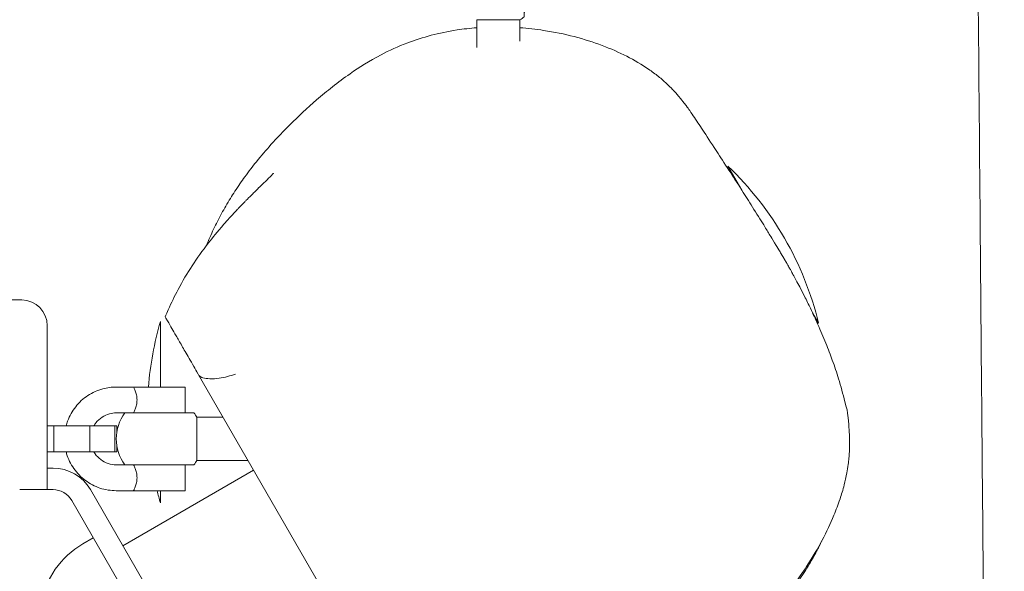
# Model space of a CAD drawing. Units: millimetres. Extents: x -2496 to 4477, y -3507 to 4689.
# Drawn here: x 539 to 767, y -19 to 109 of the extents above; entities that cross this region are included whole.
import ezdxf

# ---------------------------------------------------------------- set-up
doc = ezdxf.new("R2010")
doc.units = ezdxf.units.MM
doc.header["$LTSCALE"] = 20
doc.linetypes.add('HIDDEN', pattern=[9.525, 6.35, -3.175])
for name, color, linetype in [('2d', 230, 'Continuous'), ('AS-Free_Space', 31, 'HIDDEN'), ('AS-Free_Space_Hatch', 31, 'HIDDEN')]:
    doc.layers.add(name, color=color, linetype=linetype)

msp = doc.modelspace()

# ---------------------------------------------------------------- hatches: boundary and pattern name
at = {"layer": 'AS-Free_Space_Hatch'}
h = msp.add_hatch(dxfattribs=at)
h.set_pattern_fill('ANSI31', color=256, scale=100)
h.set_pattern_definition([(15, (-192.5, -1398.63), (-82.175, 306.681), [])])
edge = h.paths.add_edge_path()
edge.add_arc((307.5, -532.61), 1000, 202.41723, 240)
edge.add_line((-192.5, -1398.63), (1985.55, -2656.13))
edge.add_arc((2485.55, -1790.1), 1000, 240, 420)
edge.add_line((2985.55, -924.08), (807.5, 333.42))
edge.add_arc((307.5, -532.61), 1000, 60, 158.17432)
edge.add_arc((-976.02, -539.23), 519, 46.812, 313.7796)

# ---------------------------------------------------------------- linework, layer by layer
at = {"layer": '2d', "linetype": 'Continuous', "lineweight": 0}
for p, q in [((654.51, 108.78), (644.51, 108.78)), ((644.51, 102.33), (644.51, 108.78)), ((654.51, 103.82), (654.51, 108.78)), ((705.91, 69.32), (702.7, 74.88)), ((571.22, 38.94), (571.22, 23.76)), ((723.7, 38.51), (722.29, 40.95)), ((580.07, 26.57), (612.17, -29.03)), ((560.99, 23.76), (576.99, 23.76)), ((576.99, 23.76), (576.99, 17.76)), ((560.99, 17.76), (578.99, 17.76)), ((585.74, 16.76), (579.65, 16.76)), ((545, 14.76), (561.13, 14.76)), ((546.51, 8.76), (546.51, 14.76)), ((554.87, 8.76), (554.87, 14.76)), ((560.62, 8.76), (560.62, 14.76)), ((560.63, 8.76), (560.63, 14.76)), ((561.13, 13.4), (561.13, 14.76)), ((561.13, 8.76), (561.13, 10.12)), ((561.13, 8.76), (545, 8.76)), ((546.34, 5), (545, 5)), ((560.99, 5.76), (578.99, 5.76)), ((576.99, -0.24), (576.99, 5.76)), ((591.51, 6.76), (579.65, 6.76)), ((562.5, -12.99), (592.81, 4.51)), ((546.34, 0), (545, 0)), ((585, -51.96), (555, 0)), ((560.99, -0.24), (576.99, -0.24)), ((571.22, -0.24), (571.22, -3.06)), ((580.67, -54.46), (550.67, -2.5)), ((555.67, -11.16), (553.25, -12.56))]:
    msp.add_line(p, q, dxfattribs=at)
for centre, radius, start, end in [((649.51, 117.44), 10, 300, 306.8704), ((650.85, 20.7), 75, 13.7398, 46.2602), ((539, 37.93), 6, 360, 89.1391), ((643.22, 17.94), 75, 163.7398, 175.5482), ((570.99, 11.76), 10, 143.1301, 216.8699), ((570.99, 11.76), 10, 29.9999, 36.8699), ((546.34, -5), 10, 30, 90), ((570.99, 11.76), 10, 323.1301, 330.0001), ((546.34, -5), 5, 30, 90), ((643.22, 17.94), 75, 194.027, 196.2602), ((563.25, -29.88), 20, 120, 170.0215)]:
    msp.add_arc(centre, radius, start, end, dxfattribs=at)
at = {"layer": '2d', "linetype": 'Continuous', "lineweight": 0, "extrusion": (0, 0, -1)}
msp.add_ellipse((655.51, 117.44), major_axis=(0, -8), ratio=0.0046, start_param=-0.722734, end_param=3.14073, dxfattribs=at)
at = {"layer": '2d', "linetype": 'Continuous', "lineweight": 0}
msp.add_ellipse((579.65, 11.76), major_axis=(0, -5), ratio=0.001586, start_param=0.002747, end_param=3.138846, dxfattribs=at)
for points, knots in [([(762.2, -58.61), (762.18, -55.8), (762.15, -52.98), (762.04, -41.72), (761.96, -33.27), (761.65, 0.53), (761.43, 25.92), (760.89, 88.98), (760.57, 126.69), (759.96, 201.74), (759.67, 239.07), (759.08, 315.16), (758.79, 353.92), (758.2, 434.29), (757.9, 475.91), (757.31, 562.19), (757.02, 606.87), (756.44, 698.09), (756.17, 744.64), (755.66, 837.06), (755.43, 882.93), (755, 976.32), (754.81, 1023.83), (754.48, 1126.22), (754.35, 1181.09), (754.21, 1300.46), (754.22, 1364.96), (754.47, 1499.14), (754.73, 1568.81), (755.45, 1694.53), (755.85, 1750.61), (756.69, 1853.3), (757.11, 1899.94), (757.95, 1992.26), (758.37, 2037.94), (759.08, 2120.5), (759.38, 2157.43), (759.86, 2227.95), (760.05, 2261.54), (760.39, 2337.68), (760.52, 2380.22), (760.67, 2465.3), (760.71, 2507.84), (760.76, 2582.88), (760.78, 2615.3), (760.82, 2678.48), (760.83, 2709.24), (760.84, 2740.03)], [0, 0, 0, 0, 10, 10, 40.000007, 40.000007, 130.000188, 130.000188, 263.2602, 263.2602, 394.680587, 394.680587, 530.688664, 530.688664, 676.27331, 676.27331, 832.141071, 832.141071, 994.070713, 994.070713, 1153.161784, 1153.161784, 1317.575784, 1317.575784, 1507.1219, 1507.1219, 1729.695366, 1729.695366, 1970.251752, 1970.251752, 2164.50023, 2164.50023, 2326.545842, 2326.545842, 2485.748842, 2485.748842, 2615.136236, 2615.136236, 2733.293571, 2733.293571, 2882.981507, 2882.981507, 3031.985656, 3031.985656, 3144.939982, 3144.939982, 3251.875235, 3251.875235, 3251.875235, 3251.875235]), ([(581.89, 56.52), (582.15, 57.15), (582.41, 57.77), (583.25, 59.69), (583.83, 60.92), (585.07, 63.35), (585.72, 64.54), (587.08, 66.88), (587.78, 68.01), (589.26, 70.28), (590.03, 71.39), (591.69, 73.67), (592.58, 74.82), (594.59, 77.31), (595.71, 78.61), (598.28, 81.48), (599.74, 83), (603.21, 86.46), (605.25, 88.36), (609.78, 92.27), (612.29, 94.28), (617.29, 97.76), (619.62, 99.24), (624.18, 101.63), (626.24, 102.59), (630.22, 104.08), (632.01, 104.66), (635.81, 105.66), (637.81, 106.08), (641.41, 106.62), (642.94, 106.8), (644.51, 106.92)], [124.883168, 124.883168, 124.883168, 124.883168, 142.90153, 142.90153, 183.691112, 183.691112, 230.442084, 230.442084, 283.516183, 283.516183, 345.038298, 345.038298, 418.894293, 418.894293, 514.135249, 514.135249, 637.995883, 637.995883, 803.849616, 803.849616, 990.078396, 990.078396, 1129.251424, 1129.251424, 1221.621842, 1221.621842, 1288.584375, 1288.584375, 1353.853704, 1353.853704, 1399.169323, 1399.169323, 1399.169323, 1399.169323]), ([(654.51, 106.92), (656.35, 106.79), (658.19, 106.58), (662.43, 105.94), (664.81, 105.45), (669.35, 104.27), (671.51, 103.58), (675.57, 102.05), (677.47, 101.22), (681.05, 99.4), (682.72, 98.42), (685.09, 96.79), (685.86, 96.22), (687.32, 95.05), (687.76, 94.74), (689.38, 93.14), (689.51, 93.01), (689.82, 92.68), (689.86, 92.64), (689.93, 92.57), (689.96, 92.54), (690.01, 92.49), (690.04, 92.46), (690.08, 92.41), (690.1, 92.39), (690.14, 92.35), (690.16, 92.33), (690.19, 92.29), (690.21, 92.28), (690.24, 92.24), (690.26, 92.22), (690.29, 92.18), (690.31, 92.16), (690.36, 92.11), (690.38, 92.09), (690.45, 92.01), (690.49, 91.97), (690.59, 91.86), (690.64, 91.8), (690.82, 91.6), (690.91, 91.5), (691.14, 91.24), (691.25, 91.11), (691.53, 90.78), (691.66, 90.61), (692, 90.19), (692.17, 89.97), (692.59, 89.44), (692.81, 89.15), (693.32, 88.45), (693.59, 88.08), (694.23, 87.17), (694.58, 86.66), (695.65, 85.07), (696.37, 83.98), (698.12, 81.31), (699.17, 79.7), (701.27, 76.48), (702.22, 75.03), (704.17, 72.03), (705.09, 70.61), (707, 67.62), (707.86, 66.27), (709.64, 63.42), (710.56, 61.94), (711.77, 59.98), (712.14, 59.37), (712.96, 58.04), (713.33, 57.43), (714.11, 56.16), (714.35, 55.75), (714.94, 54.77), (715.09, 54.52), (715.58, 53.68), (715.62, 53.62), (715.71, 53.45), (715.78, 53.35), (715.88, 53.16), (715.92, 53.1), (715.98, 53), (715.99, 52.97), (716.04, 52.89), (716.07, 52.83), (716.13, 52.73), (716.16, 52.68), (716.22, 52.58), (716.25, 52.52), (716.33, 52.4), (716.37, 52.33), (716.47, 52.15), (716.52, 52.05), (716.67, 51.79), (716.76, 51.64), (717, 51.21), (717.13, 50.98), (717.45, 50.41), (717.61, 50.11), (718.02, 49.36), (718.24, 48.96), (718.77, 47.98), (719.05, 47.45), (719.72, 46.17), (720.08, 45.47), (720.92, 43.8), (721.38, 42.87), (722.41, 40.71), (722.96, 39.51), (724.19, 36.77), (724.82, 35.29), (725.93, 32.52), (726.43, 31.22), (727.42, 28.47), (727.9, 27.05), (728.88, 23.89), (729.34, 22.21), (730.13, 18.66), (730.44, 19.39), (730.83, 12.85), (730.85, 12.58), (730.87, 11.96), (730.87, 11.89), (730.88, 11.73), (730.88, 11.64), (730.88, 11.48), (730.88, 11.42), (730.89, 11.3), (730.89, 11.22), (730.89, 11.1), (730.89, 11.05), (730.89, 10.94), (730.89, 10.88), (730.89, 10.76), (730.89, 10.69), (730.89, 10.53), (730.89, 10.44), (730.88, 10.21), (730.88, 10.08), (730.87, 9.71), (730.87, 9.51), (730.85, 8.98), (730.83, 8.7), (730.79, 8.02), (730.76, 7.66), (730.68, 6.78), (730.62, 6.31), (730.47, 5.15), (730.37, 4.52), (730.07, 2.92), (729.86, 1.98), (729.33, -0.07), (729.01, -1.12), (728.23, -3.45), (727.76, -4.69), (726.46, -7.83), (725.58, -9.72), (723.54, -13.56), (722.45, -15.45), (719.99, -19.16), (719.08, -20.52), (716.72, -23.43), (716.27, -23.98), (715.05, -25.37), (714.36, -26.14), (713.03, -27.5), (712.68, -27.85), (712.04, -28.46), (711.78, -28.71), (711.16, -29.3), (710.77, -29.65), (710.1, -30.25), (709.79, -30.52), (709.14, -31.08), (708.8, -31.37), (707.98, -32.04), (707.51, -32.41), (706.45, -33.24), (705.87, -33.67), (704.53, -34.65), (703.79, -35.17), (701.98, -36.38), (700.93, -37.04), (698.17, -38.69), (696.46, -39.64), (693.66, -41.05), (692.89, -41.43), (691.55, -42.05), (691.05, -42.29), (690.13, -42.7), (689.74, -42.87), (689.07, -43.16), (688.8, -43.27), (688.12, -43.57), (687.69, -43.74), (686.94, -44.05), (686.6, -44.19), (685.91, -44.46), (685.56, -44.6), (684.78, -44.9), (684.38, -45.05), (683.53, -45.37), (683.11, -45.53), (682.21, -45.85), (681.78, -46.01), (680.84, -46.34), (680.39, -46.49), (679.42, -46.82), (678.95, -46.98), (677.99, -47.29), (677.54, -47.44), (676.66, -47.72), (676.26, -47.85), (675.48, -48.1), (675.14, -48.2), (674.52, -48.4), (674.27, -48.48), (673.87, -48.6), (673.75, -48.64), (673.68, -48.66), (673.67, -48.66), (673.67, -48.66)], [1491.830654, 1491.830654, 1491.830654, 1491.830654, 1542.173055, 1542.173055, 1609.614274, 1609.614274, 1676.385592, 1676.385592, 1741.771963, 1741.771963, 1806.786445, 1806.786445, 1839.23713, 1839.23713, 1869.586352, 1869.586352, 1872.407073, 1872.407073, 1872.771951, 1872.771951, 1872.942276, 1872.942276, 1873.093763, 1873.093763, 1873.165779, 1873.165779, 1873.253926, 1873.253926, 1873.327372, 1873.327372, 1873.413473, 1873.413473, 1873.536975, 1873.536975, 1873.741804, 1873.741804, 1874.133774, 1874.133774, 1875.009184, 1875.009184, 1877.349712, 1877.349712, 1881.779057, 1881.779057, 1890.015621, 1890.015621, 1904.413092, 1904.413092, 1928.949826, 1928.949826, 1969.088776, 1969.088776, 2032.015329, 2032.015329, 2160.289305, 2160.289305, 2308.904258, 2308.904258, 2412.015026, 2412.015026, 2488.432739, 2488.432739, 2538.174202, 2538.174202, 2590.800245, 2590.800245, 2631.256682, 2631.256682, 2662.685792, 2662.685792, 2676.069178, 2676.069178, 2681.853936, 2681.853936, 2682.286735, 2682.286735, 2682.829835, 2682.829835, 2683.060594, 2683.060594, 2683.171422, 2683.171422, 2683.352851, 2683.352851, 2683.534994, 2683.534994, 2683.76996, 2683.76996, 2684.128032, 2684.128032, 2684.757578, 2684.757578, 2686.039261, 2686.039261, 2688.80786, 2688.80786, 2693.44911, 2693.44911, 2701.205867, 2701.205867, 2713.533337, 2713.533337, 2732.449561, 2732.449561, 2760.461925, 2760.461925, 2800.373768, 2800.373768, 2854.876589, 2854.876589, 2910.067939, 2910.067939, 2976.5876, 2976.5876, 3061.755042, 3061.755042, 3135.027483, 3135.027483, 3138.127389, 3138.127389, 3138.467329, 3138.467329, 3138.836928, 3138.836928, 3139.018211, 3139.018211, 3139.228697, 3139.228697, 3139.396685, 3139.396685, 3139.59111, 3139.59111, 3139.86839, 3139.86839, 3140.325936, 3140.325936, 3141.197632, 3141.197632, 3143.137202, 3143.137202, 3146.732812, 3146.732812, 3152.84424, 3152.84424, 3162.925622, 3162.925622, 3178.925878, 3178.925878, 3204.914821, 3204.914821, 3240.619232, 3240.619232, 3285.980039, 3285.980039, 3355.387363, 3355.387363, 3418.638592, 3418.638592, 3455.525746, 3455.525746, 3463.25482, 3463.25482, 3469.774756, 3469.774756, 3471.747677, 3471.747677, 3472.932421, 3472.932421, 3474.446758, 3474.446758, 3475.671617, 3475.671617, 3477.167389, 3477.167389, 3479.407501, 3479.407501, 3482.55221, 3482.55221, 3486.981776, 3486.981776, 3493.513983, 3493.513983, 3503.704532, 3503.704532, 3507.252211, 3507.252211, 3509.193606, 3509.193606, 3510.534061, 3510.534061, 3511.409189, 3511.409189, 3512.773711, 3512.773711, 3514.028817, 3514.028817, 3515.569153, 3515.569153, 3517.857226, 3517.857226, 3520.994144, 3520.994144, 3525.295436, 3525.295436, 3531.194969, 3531.194969, 3539.202369, 3539.202369, 3549.78042, 3549.78042, 3563.121347, 3563.121347, 3580.278319, 3580.278319, 3601.814167, 3601.814167, 3628.32317, 3628.32317, 3637.567793, 3637.567793, 3637.567793, 3637.567793]), ([(587.69, 63.41), (587.87, 63.6), (588.08, 63.82), (588.42, 64.19), (588.52, 64.3), (588.75, 64.54), (588.87, 64.67), (589.08, 64.89), (589.16, 64.97), (589.33, 65.15), (589.43, 65.26), (589.61, 65.44), (589.68, 65.52), (589.84, 65.68), (589.91, 65.76), (590.08, 65.93), (590.17, 66.02), (590.39, 66.25), (590.5, 66.36), (590.8, 66.67), (590.96, 66.83), (591.35, 67.22), (591.54, 67.42), (591.99, 67.87), (592.21, 68.08), (592.71, 68.58), (592.95, 68.82), (593.49, 69.35), (593.75, 69.6), (594.31, 70.15), (594.58, 70.41), (595.14, 70.95), (595.4, 71.2), (595.93, 71.72), (596.16, 71.95), (596.63, 72.4), (596.82, 72.6), (597.16, 72.94), (597.28, 73.07), (597.42, 73.21), (597.45, 73.24), (597.45, 73.24)], [0, 0, 0, 0, 1.736675, 1.736675, 2.411963, 2.411963, 3.073862, 3.073862, 3.41362, 3.41362, 3.837924, 3.837924, 4.185602, 4.185602, 4.588603, 4.588603, 5.163379, 5.163379, 6.111492, 6.111492, 7.915736, 7.915736, 11.0748, 11.0748, 16.000764, 16.000764, 23.585864, 23.585864, 34.824131, 34.824131, 50.923672, 50.923672, 73.446092, 73.446092, 104.232765, 104.232765, 145.346388, 145.346388, 198.791666, 198.791666, 245.279423, 245.279423, 245.279423, 245.279423]), ([(572.32, 40), (572.55, 40.55), (572.79, 41.1), (573.75, 43.26), (574.51, 44.81), (576.34, 48.25), (577.46, 50.11), (579.75, 53.63), (580.89, 55.23), (583.33, 58.38), (584.33, 59.62), (586.38, 61.96), (586.89, 62.53), (587.69, 63.41)], [0, 0, 0, 0, 10.000034, 10.000034, 40.000964, 40.000964, 79.487651, 79.487651, 120.25259, 120.25259, 145.809098, 145.809098, 153.478404, 153.478404, 153.478404, 153.478404]), ([(-538.59, 48.01), (-535.28, 47.79), (-531.96, 47.57), (-518.81, 46.8), (-508.98, 46.33), (-489.35, 45.61), (-479.55, 45.34), (-458.76, 44.93), (-447.77, 44.81), (-422.94, 44.7), (-409.11, 44.75), (-378.34, 44.99), (-361.41, 45.21), (-329.02, 45.69), (-313.57, 45.95), (-284.31, 46.43), (-270.51, 46.65), (-243.26, 47.05), (-229.82, 47.23), (-203.35, 47.51), (-190.33, 47.61), (-165.18, 47.73), (-153.06, 47.74), (-129.02, 47.71), (-117.11, 47.66), (-92.53, 47.52), (-79.85, 47.42), (-52.33, 47.21), (-37.49, 47.1), (-1.69, 46.88), (19.29, 46.81), (51.6, 46.96), (62.91, 47.06), (82.89, 47.35), (91.56, 47.5), (114.72, 47.97), (129.2, 48.3), (164.2, 48.98), (184.71, 49.26), (222.6, 49.39), (239.97, 49.31), (275.53, 48.96), (293.72, 48.67), (332.36, 47.95), (352.82, 47.51), (390.24, 46.7), (407.21, 46.33), (437.45, 45.71), (450.73, 45.45), (476.38, 44.97), (488.75, 44.75), (513.78, 44.32), (526.44, 44.12), (539.09, 43.93)], [0, 0, 0, 0, 10.000102, 10.000102, 39.590044, 39.590044, 69.127668, 69.127668, 102.238398, 102.238398, 143.910206, 143.910206, 194.897525, 194.897525, 241.347119, 241.347119, 282.79234, 282.79234, 323.13134, 323.13134, 362.199925, 362.199925, 398.582212, 398.582212, 434.343532, 434.343532, 472.449381, 472.449381, 517.096554, 517.096554, 580.164617, 580.164617, 614.084941, 614.084941, 640.105389, 640.105389, 683.580571, 683.580571, 745.114761, 745.114761, 797.243413, 797.243413, 851.800011, 851.800011, 913.199692, 913.199692, 964.147773, 964.147773, 1004.089087, 1004.089087, 1041.364875, 1041.364875, 1079.544925, 1079.544925, 1079.544925, 1079.544925]), ([(572.32, 40), (572.32, 40), (572.43, 39.82), (572.76, 39.23), (572.93, 38.95), (573.34, 38.24), (573.58, 37.82), (574.15, 36.82), (574.49, 36.25), (575.25, 34.93), (575.68, 34.18), (576.42, 32.9), (576.68, 32.44), (577.25, 31.46), (577.55, 30.94), (578.21, 29.81), (578.56, 29.2), (579.26, 27.99), (579.59, 27.41), (579.96, 26.77)], [2.9608257, 2.9608257, 2.9608257, 2.9608257, 3.1396777, 3.1396777, 3.246621, 3.246621, 3.3535642, 3.3535642, 3.4605075, 3.4605075, 3.5674508, 3.5674508, 3.6209225, 3.6209225, 3.6743941, 3.6743941, 3.7278657, 3.7278657, 3.7717645, 3.7717645, 3.7717645, 3.7717645]), ([(545, 0), (545, 0.16), (545, 0.32), (545, 1.3), (545, 2.12), (545, 3.38), (545, 3.82), (545, 4.69), (545, 5.12), (545, 6.1), (545, 6.65), (545, 7.94), (545, 8.68), (545, 10.45), (545, 11.47), (545, 13.56), (545, 14.62), (545, 16.02), (545, 16.38), (545, 17.71), (545, 18.65), (545, 20.5), (545, 21.41), (545, 22.89), (545, 23.49), (545, 24.65), (545, 25.23), (545, 26.7), (545, 27.58), (545, 29.16), (545, 29.86), (545, 31.01), (545, 31.45), (545, 32.39), (545, 32.87), (545, 33.71), (545, 34.06), (545, 34.74), (545, 35.07), (545, 35.58), (545, 35.77), (545, 36.19), (545, 36.41), (545, 36.73), (545, 36.84), (545, 37.1), (545, 37.24), (545, 37.47), (545, 37.56), (545, 37.72), (545, 37.78), (545, 37.84), (545, 37.86), (545, 37.91), (545, 37.92), (545, 37.93), (545, 37.93), (545, 37.93)], [-64.578939, -64.578939, -64.578939, -64.578939, -64.10718, -64.10718, -61.654635, -61.654635, -60.333082, -60.333082, -59.039848, -59.039848, -57.345321, -57.345321, -55.032884, -55.032884, -51.754237, -51.754237, -48.21141, -48.21141, -46.934159, -46.934159, -43.546907, -43.546907, -40.159651, -40.159651, -37.880184, -37.880184, -35.600712, -35.600712, -32.074067, -32.074067, -29.18974, -29.18974, -27.325759, -27.325759, -25.254952, -25.254952, -23.677763, -23.677763, -22.143108, -22.143108, -21.201932, -21.201932, -19.999293, -19.999293, -19.365357, -19.365357, -18.392819, -18.392819, -17.623034, -17.623034, -16.853244, -16.853244, -16.499099, -16.499099, -15.630171, -15.630171, -15.495257, -15.495257, -15.495257, -15.495257]), ([(580.07, 26.57), (580.12, 26.49), (580.18, 26.42), (580.45, 26.16), (580.72, 26.02), (581.51, 25.77), (582.07, 25.69), (583.35, 25.65), (584.07, 25.69), (585.46, 25.89), (586.11, 26.02), (587.4, 26.35), (588.03, 26.55), (588.62, 26.77), (588.62, 26.77), (588.62, 26.77)], [1.064918, 1.064918, 1.064918, 1.064918, 1.803576, 1.803576, 3.619993, 3.619993, 5.893295, 5.893295, 8.237177, 8.237177, 10.219223, 10.219223, 12.222361, 12.222361, 12.225975, 12.225975, 12.225975, 12.225975]), ([(549.38, 14.76), (549.47, 15.13), (549.59, 15.5), (550.16, 17.07), (550.79, 18.2), (552.38, 20.21), (553.33, 21.08), (555.47, 22.49), (556.65, 23.02), (558.9, 23.62), (559.95, 23.76), (560.99, 23.76)], [4.965069, 4.965069, 4.965069, 4.965069, 5.061593, 5.061593, 5.381593, 5.381593, 5.701593, 5.701593, 6.021593, 6.021593, 6.283185, 6.283185, 6.283185, 6.283185]), ([(564.99, 17.76), (564.99, 17.76), (565, 17.78), (565.04, 17.86), (565.07, 17.92), (565.15, 18.07), (565.19, 18.16), (565.28, 18.38), (565.33, 18.51), (565.44, 18.78), (565.49, 18.93), (565.59, 19.25), (565.64, 19.42), (565.71, 19.78), (565.75, 19.97), (565.79, 20.36), (565.8, 20.56), (565.8, 20.96), (565.79, 21.16), (565.75, 21.55), (565.71, 21.74), (565.6, 22.28), (565.49, 22.61), (565.33, 23.02), (565.28, 23.14), (565.19, 23.36), (565.15, 23.45), (565.07, 23.6), (565.04, 23.66), (565.01, 23.74), (564.99, 23.76), (564.99, 23.76)], [0.009542949, 0.009542949, 0.009542949, 0.009542949, 0.010138344, 0.010138344, 0.01073374, 0.01073374, 0.011329135, 0.011329135, 0.011924531, 0.011924531, 0.012519927, 0.012519927, 0.013115322, 0.013115322, 0.013710718, 0.013710718, 0.014306114, 0.014306114, 0.014901509, 0.014901509, 0.015496905, 0.015496905, 0.016687696, 0.016687696, 0.017283092, 0.017283092, 0.017878487, 0.017878487, 0.018473883, 0.018473883, 0.019069278, 0.019069278, 0.019069278, 0.019069278]), ([(555.8, 14.76), (555.94, 15.01), (556.11, 15.25), (556.69, 15.99), (557.16, 16.42), (558.23, 17.13), (558.82, 17.39), (559.95, 17.69), (560.47, 17.76), (560.99, 17.76)], [5.235987, 5.235987, 5.235987, 5.235987, 5.381592, 5.381592, 5.701592, 5.701592, 6.021592, 6.021592, 6.283185, 6.283185, 6.283185, 6.283185]), ([(560.99, -0.24), (559.71, -0.24), (558.43, -0.03), (556, 0.77), (554.85, 1.37), (552.8, 2.9), (551.9, 3.83), (550.43, 5.93), (549.86, 7.09), (549.45, 8.47), (549.41, 8.61), (549.38, 8.76)], [3.141593, 3.141593, 3.141593, 3.141593, 3.461592, 3.461592, 3.781592, 3.781592, 4.101592, 4.101592, 4.421592, 4.421592, 4.459709, 4.459709, 4.459709, 4.459709]), ([(560.99, 5.76), (560.35, 5.76), (559.71, 5.86), (558.5, 6.27), (557.92, 6.57), (556.9, 7.33), (556.45, 7.8), (555.98, 8.46), (555.89, 8.61), (555.8, 8.76)], [3.141593, 3.141593, 3.141593, 3.141593, 3.461593, 3.461593, 3.781594, 3.781594, 4.101594, 4.101594, 4.18879, 4.18879, 4.18879, 4.18879]), ([(564.99, -0.24), (564.99, -0.24), (565, -0.22), (565.04, -0.14), (565.07, -0.08), (565.15, 0.07), (565.19, 0.16), (565.28, 0.38), (565.33, 0.51), (565.44, 0.78), (565.49, 0.93), (565.59, 1.25), (565.64, 1.42), (565.71, 1.78), (565.75, 1.97), (565.79, 2.36), (565.8, 2.56), (565.8, 2.96), (565.79, 3.16), (565.75, 3.55), (565.71, 3.74), (565.6, 4.28), (565.49, 4.61), (565.33, 5.02), (565.28, 5.14), (565.19, 5.36), (565.15, 5.45), (565.07, 5.6), (565.04, 5.66), (565.01, 5.74), (564.99, 5.76), (564.99, 5.76)], [0.009542949, 0.009542949, 0.009542949, 0.009542949, 0.010138344, 0.010138344, 0.01073374, 0.01073374, 0.011329135, 0.011329135, 0.011924531, 0.011924531, 0.012519927, 0.012519927, 0.013115322, 0.013115322, 0.013710718, 0.013710718, 0.014306114, 0.014306114, 0.014901509, 0.014901509, 0.015496905, 0.015496905, 0.016687696, 0.016687696, 0.017283092, 0.017283092, 0.017878487, 0.017878487, 0.018473883, 0.018473883, 0.019069278, 0.019069278, 0.019069278, 0.019069278]), ([(538.62, 0), (539.4, 0), (540.18, 0), (541.66, 0), (542.34, 0), (543.52, 0), (544.01, 0), (544.57, 0), (544.73, 0), (544.95, 0), (545, 0), (545, 0)], [0, 0, 0, 0, 2.343833, 2.343833, 4.687677, 4.687677, 7.031557, 7.031557, 8.43244, 8.43244, 9.833322, 9.833322, 9.833322, 9.833322]), ([(724.45, -11.83), (724.44, -11.87), (724.42, -11.91), (724, -12.78), (723.61, -13.54), (722.68, -15.29), (722.14, -16.24), (720.77, -18.54), (719.92, -19.84), (717.78, -22.92), (716.45, -24.68), (713.58, -28.05), (712.35, -29.45), (709.73, -32.01), (709.19, -32.52), (708.24, -33.38), (707.91, -33.68), (707.35, -34.16), (707.14, -34.35), (706.64, -34.78), (706.33, -35.04), (705.79, -35.48), (705.55, -35.68), (705.05, -36.07), (704.8, -36.27), (704.25, -36.71), (703.95, -36.93), (703.26, -37.46), (702.89, -37.73), (702.1, -38.3), (701.7, -38.58), (700.82, -39.19), (700.37, -39.49), (699.38, -40.14), (698.87, -40.47), (697.75, -41.17), (697.17, -41.51), (695.89, -42.26), (695.23, -42.63), (693.78, -43.43), (693.03, -43.82), (691.36, -44.67), (690.48, -45.1), (688.53, -46.01), (687.49, -46.47), (685.15, -47.46), (683.89, -47.97), (681.01, -49.06), (679.44, -49.62), (675.95, -50.78), (674.07, -51.35), (670.25, -52.43), (668.34, -52.92), (664.73, -53.78), (663.03, -54.15), (659.75, -54.82), (658.17, -55.11), (654.75, -55.7), (652.94, -55.98), (648.44, -56.6), (645.72, -56.93), (640.27, -57.38), (637.68, -57.54), (632.85, -57.62), (630.82, -57.61), (628.61, -57.5)], [5591.408627, 5591.408627, 5591.408627, 5591.408627, 5591.761329, 5591.761329, 5599.444787, 5599.444787, 5610.514134, 5610.514134, 5627.09597, 5627.09597, 5649.439957, 5649.439957, 5664.621759, 5664.621759, 5667.934524, 5667.934524, 5669.465899, 5669.465899, 5670.315193, 5670.315193, 5671.478457, 5671.478457, 5672.477735, 5672.477735, 5673.652951, 5673.652951, 5675.342725, 5675.342725, 5677.991236, 5677.991236, 5681.633559, 5681.633559, 5686.750957, 5686.750957, 5693.879896, 5693.879896, 5703.709517, 5703.709517, 5717.048154, 5717.048154, 5734.948597, 5734.948597, 5758.839955, 5758.839955, 5790.632891, 5790.632891, 5833.086578, 5833.086578, 5889.976034, 5889.976034, 5962.658827, 5962.658827, 6044.140958, 6044.140958, 6126.21453, 6126.21453, 6212.85349, 6212.85349, 6319.520277, 6319.520277, 6474.315011, 6474.315011, 6591.792961, 6591.792961, 6666.587041, 6666.587041, 6666.587041, 6666.587041])]:
    msp.add_open_spline(points, degree=3, knots=knots, dxfattribs=at)
for points in [[(704.69, 71.22), (704.86, 71), (705.03, 70.78), (705.19, 70.57)], [(577.24, 31.48), (577.24, 31.48), (577.24, 31.48), (577.24, 31.48)], [(579.96, 26.77), (579.97, 26.76), (580, 26.69), (580.07, 26.57)]]:
    msp.add_open_spline(points, degree=3, dxfattribs=at)
at = {"layer": 'AS-Free_Space'}
msp.add_lwpolyline([(-616.93, -913.95, 0.165472), (-192.5, -1398.63), (1985.55, -2656.13, 1), (2985.55, -924.08), (807.5, 333.42, 0.456645), (-620.82, -160.82, 2.326657)], format="xyb", close=True, dxfattribs=at)

doc.saveas('drawing.dxf')
